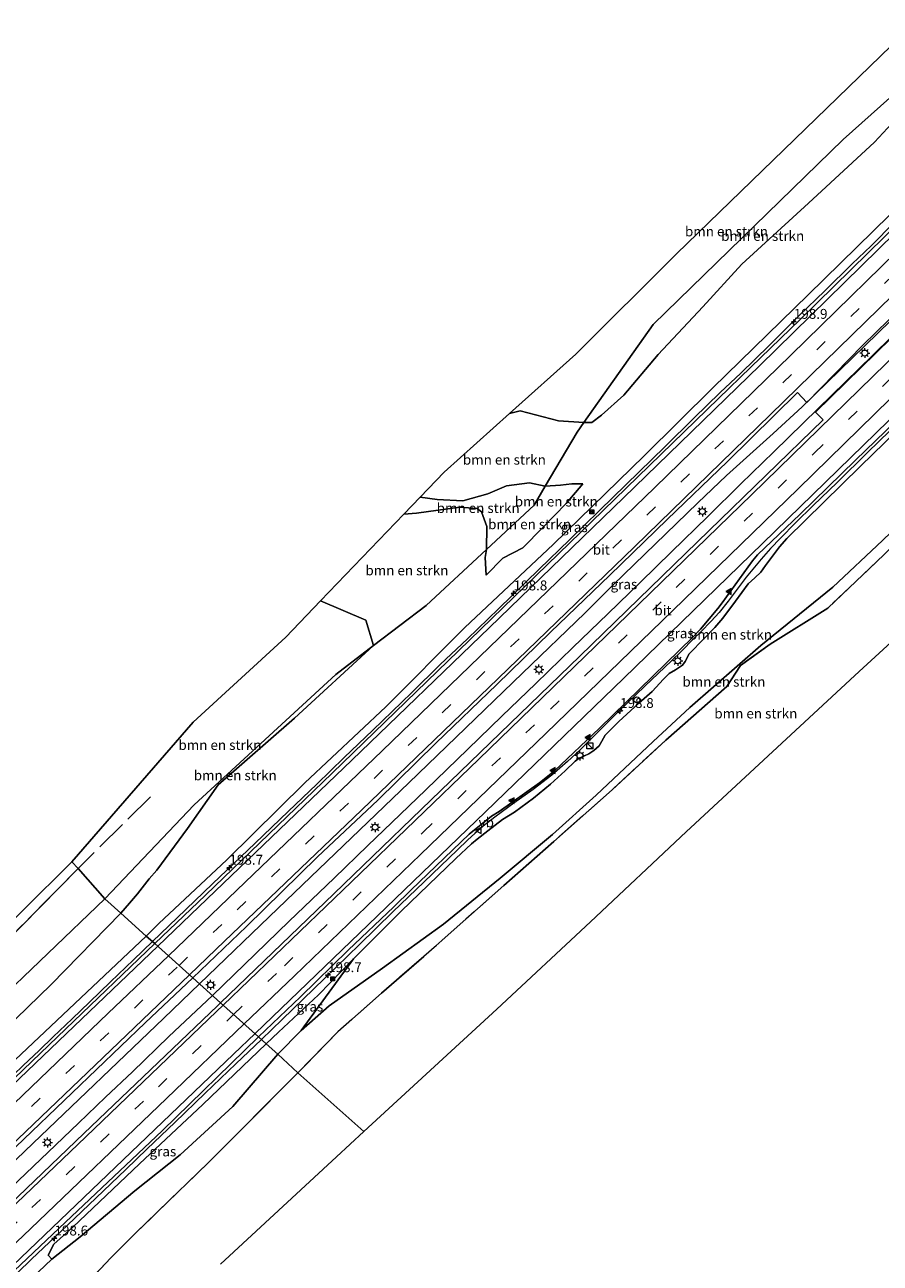
# Model space of a CAD drawing. Units: metres. Extents: x 193549 to 197422, y 456249 to 462501.
# Drawn here: x 196933 to 197149, y 462075 to 462388 of the extents above; entities that cross this region are included whole.
import ezdxf
from ezdxf.enums import TextEntityAlignment as Align

# ---------------------------------------------------------------- set-up
doc = ezdxf.new("R2010")
doc.units = ezdxf.units.M
doc.linetypes.add('IE-TERREINAFSCHEIDING', pattern=[10, 8, -2])
doc.linetypes.add('VW-3-9_STREEP', pattern=[12, 3, -9])
doc.layers.get('0').update_dxf_attribs({"lineweight": 25})
for name, color, linetype, lineweight in [('B-ME-AM-KILOMETR-S-B1', 7, 'Continuous', 18), ('B-ME-BV-GELEIDECONSTRUCTIE-GELEIDERAIL-L-B1', 213, 'BV-GELEIDERAIL', 18), ('B-ME-GR-BOMENSTRUIKEN-GV-B6', 93, 'Continuous', 18), ('B-ME-GW-KRUINLIJN-L-B1', 93, 'Continuous', 18), ('B-ME-GW-TEENLIJN-L-B1', 93, 'Continuous', 18), ('B-ME-IE-GRASLAND-GV-B6', 93, 'Continuous', 18), ('B-ME-IE-HULPGEOMETRIE-L-B1', 53, 'Continuous', 18), ('B-ME-IE-INRICHTINGSELEMENT-S-B1', 253, 'Continuous', 18), ('B-ME-IE-MEUBILAIR_WEGMEUBILAIR-LICHTMAST-S-B1', 8, 'Continuous', 18), ('B-ME-IE-TERREINAFSCHEIDING-RASTERHEKWERK-L-B1', 8, 'IE-TERREINAFSCHEIDING', 18), ('B-ME-KG-KADASTRAAL-OPNAMEDTMGRENS-L-B1', 10, 'Continuous', 25), ('B-ME-VH-VERH_SOORT-BITUMEN-GV-B6', 8, 'IE-TERREINAFSCHEIDING-NATUURLIJK-HOUTWAL', 18), ('B-ME-VW-MARKERING-39STREEP-015-L-B1', 255, 'VW-3-9_STREEP', 18), ('B-ME-VW-MARKERING-STREEP-015-L-B1', 7, 'Continuous', 18), ('B-ME-VW-MARKERING-VLAKMARK-S-B1', 7, 'Continuous', 18), ('B-ME-VW-MEUBILAIR_WEGMEUBILAIR-PRAATPAAL_INFO-S-B1', 8, 'Continuous', 18), ('B-ME-VW-MEUBILAIR_WEGMEUBILAIR-VERKEERSBORD-S-B1', 8, 'Continuous', 18)]:
    doc.layers.add(name, color=color, linetype=linetype, lineweight=lineweight)
doc.styles.add('NLCS-ISO', font='NLCS-ISO.TTF')
doc.linetypes.add('BV-GELEIDERAIL', pattern='A,10,-3,[108,NLCS.SHX,S=1,R=0,X=0,Y=0],-3', length=16)
doc.linetypes.add('IE-TERREINAFSCHEIDING-NATUURLIJK-HOUTWAL', pattern='A,7,-1.5,[67,NLCS.SHX,S=0.75,R=45,X=0,Y=0],-1.5,7,-1.5,[70,NLCS.SHX,S=0.75,R=0,X=0,Y=0],-1.5', length=20)

# ---------------------------------------------------------------- blocks, each defined once
blk = doc.blocks.new('camera')
h = blk.add_hatch(color=256)
h.paths.add_polyline_path([(0.5, 0.5), (-0.5, 0.5), (0, 0)])
h.paths.add_polyline_path([(0, 0), (-0.5, -0.5), (0.5, -0.5)])
for p, q in [((-0.5, 0.5), (0.5, -0.5)), ((0.5, 0.5), (-0.5, -0.5))]:
    blk.add_line(p, q)
blk.add_lwpolyline([(-0.5, 0.5), (0.5, 0.5), (0.5, -0.5), (-0.5, -0.5)], close=True)
blk = doc.blocks.new('praatpaal')
blk.add_circle((0, 0), 0.75)
blk.add_arc((0, 0), 1, 45, 135)
blk = doc.blocks.new('kast')
blk.add_line((-0.75, -0.75), (0.75, 0.75))
blk.add_lwpolyline([(-0.75, 0.75), (0.75, 0.75), (0.75, -0.75), (-0.75, -0.75)], close=True)
blk = doc.blocks.new('verkeersbord')
for p, q in [((0, 0.75), (-0.75, -0.625)), ((0.75, -0.625), (0, 0.75)), ((-0.75, -0.625), (0.75, -0.625))]:
    blk.add_line(p, q)
blk = doc.blocks.new('hecto')
for p, q in [((0, 0.625), (-0.625, 0)), ((0, -0.625), (0, 0.625)), ((-0.625, 0), (0.625, 0)), ((0.625, 0), (0, -0.625))]:
    blk.add_line(p, q)
blk = doc.blocks.new('verfsymbol')
for color in [252, 253]:
    blk.add_hatch(color=color).paths.add_polyline_path([(0.75, -0.625), (0, 0.75), (-0.75, -0.625)])
blk.add_lwpolyline([(0.75, -0.625), (0, 0.75), (-0.75, -0.625)], close=True)
blk = doc.blocks.new('lantaarnpaal')
for p, q in [((-0.75, 0), (-1.25, 0)), ((-0.88, 0.88), (-0.53, 0.53)), ((0, 0.75), (0, 1.25)), ((0.53, 0.53), (0.88, 0.88)), ((0.75, 0), (1.25, 0)), ((-0.53, -0.53), (-0.88, -0.88)), ((0, -0.75), (0, -1.25)), ((0.53, -0.53), (0.88, -0.88))]:
    blk.add_line(p, q)
blk.add_circle((0, 0), 0.75)

msp = doc.modelspace()

# ---------------------------------------------------------------- linework, layer by layer
at = {"layer": 'B-ME-BV-GELEIDECONSTRUCTIE-GELEIDERAIL-L-B1'}
for points in [[(196977.1116, 462145.567, 27.7267), (196996.8974, 462164.6217, 27.852), (197030.0293, 462196.4628, 28.1413), (197058.8755, 462224.1733, 28.3888), (197074.5936, 462239.4253, 28.5396), (197081.7043, 462246.4591, 28.6511), (197103.2376, 462267.3481, 28.9123), (197110.5047, 462274.2176, 29.0372), (197122.3101, 462284.85, 29.2586), (197129.6345, 462291.6615, 29.38), (197158.2804, 462319.5797, 29.8015), (197176.8397, 462337.7686, 29.9744), (197191.087, 462352.322, 30.003)], [(197153.015, 462338.356, 29.592), (197147.078, 462332.358, 29.551), (197142.263, 462327.842, 29.509), (197135.381, 462321.016, 29.41), (197128.875, 462314.735, 29.377), (197121.255, 462307.176, 29.262), (197114.088, 462300.183, 29.163), (197108.903, 462295.275, 29.113), (197102.235, 462288.746, 29.031), (197094.935, 462281.581, 28.957), (197084.974, 462271.849, 28.8), (197078.332, 462265.345, 28.726), (197070.694, 462257.964, 28.61), (197063.053, 462250.532, 28.561), (197052.726, 462240.51, 28.363), (197044.877, 462232.933, 28.272), (197038.031, 462226.386, 28.272), (197030.705, 462219.247, 28.156), (197020.957, 462209.762, 28.082), (197013.692, 462202.874, 28.016), (197006.761, 462196.101, 27.983), (196999.523, 462189.239, 27.884), (196991.2, 462181.223, 27.835), (196980.353, 462170.865, 27.744), (196971.451, 462162.313, 27.694), (196965.164, 462156.298, 27.58)], [(197157.127, 462314.114, 29.846), (197147.497, 462304.698, 29.729), (197133.606, 462291.098, 29.579), (197122.421, 462280.231, 29.354), (197114.131, 462272.094, 29.189), (197105.721, 462263.846, 29.069), (197096.572, 462254.957, 28.911), (197088.667, 462247.267, 28.799), (197080.449, 462239.197, 28.709), (197071.57, 462230.736, 28.566), (197062.249, 462221.6, 28.469), (197053.584, 462213.292, 28.379), (197044.986, 462204.959, 28.281), (197034.378, 462194.717, 28.199), (197025.734, 462186.386, 28.154), (197019.702, 462180.611, 28.056), (197011.2, 462172.367, 27.936), (196999.805, 462161.438, 27.869), (196991.161, 462153.107, 27.854), (196980.36, 462142.649, 27.736)], [(197154.484, 462288.145, 29.343), (197146.235, 462280.118, 29.163), (197138.443, 462272.461, 29.1), (197132.409, 462266.649, 29.037), (197127.951, 462262.246, 28.956), (197124.151, 462258.4, 28.893), (197121.643, 462255.752, 28.911), (197119.243, 462253.045, 28.929), (197117.533, 462251.032, 28.911), (197115.473, 462248.533, 28.884), (197110.896, 462242.418, 28.731), (197108.656, 462239.538, 28.695), (197106.553, 462237.374, 28.632), (197103.987, 462234.673, 28.542), (197102.06, 462232.778, 28.506), (197099.181, 462229.84, 28.434), (197096.51, 462227.308, 28.479), (197089.817, 462220.884, 28.425), (197083.066, 462214.407, 28.335), (197076.882, 462208.296, 28.245), (197073.429, 462204.825, 28.245), (197070.187, 462201.817, 28.191), (197068.324, 462200.142, 28.227), (197066.237, 462198.42, 28.191), (197061.559, 462194.773, 28.191), (197056.638, 462191.329, 28.209), (197051.853, 462187.797, 28.173), (197048.886, 462185.471, 28.101), (197046.767, 462183.612, 28.11), (197044.961, 462181.99, 28.083), (197042.317, 462179.43, 28.047), (197033.929, 462171.38, 27.966), (197026.028, 462163.783, 27.903), (197017.605, 462155.54, 27.732), (197008.696, 462146.9, 27.651), (196997.979, 462136.584, 27.489), (196992.752, 462131.52, 27.536)], [(196879.615, 462074.762, 27.189), (196886.031, 462080.643, 27.229), (196893.132, 462087.34, 27.27), (196899.255, 462093.102, 27.304), (196905.913, 462099.539, 27.324), (196911.209, 462104.635, 27.364), (196917.163, 462110.318, 27.452), (196923.094, 462115.898, 27.486), (196927.581, 462120.181, 27.499), (196932.453, 462124.913, 27.513), (196936.514, 462128.748, 27.54), (196940.004, 462132.16, 27.54), (196944.81, 462136.748, 27.553), (196949.212, 462140.95, 27.594), (196954.529, 462146.066, 27.621), (196960.357, 462151.669, 27.621), (196965.164, 462156.298, 27.58)], [(196702.2649, 461885.8027, 26.6121), (196716.8837, 461899.3624, 26.6766), (196750.5124, 461930.6507, 26.7897), (196779.7393, 461957.9595, 26.9045), (196810.2536, 461986.6863, 27.0127), (196839.2841, 462014.2044, 27.0712), (196874.5632, 462047.6748, 27.2129), (196905.9529, 462077.5227, 27.3337), (196934.9007, 462105.1273, 27.4523), (196968.0857, 462136.8746, 27.6695), (196977.1116, 462145.567, 27.7267)], [(196980.36, 462142.649, 27.736), (196969.339, 462132.283, 27.771), (196960.121, 462123.348, 27.681), (196953.27, 462116.854, 27.673), (196946.464, 462110.312, 27.613), (196938.761, 462102.96, 27.576), (196931.27, 462095.764, 27.568), (196921.891, 462086.902, 27.463), (196914.895, 462080.134, 27.456), (196905.894, 462071.587, 27.441)], [(196786.9838, 461936.0848, 26.6195), (196821.7481, 461968.6821, 26.7641), (196854.4033, 461999.604, 26.9205), (196865.3963, 462010.0545, 26.9626), (196867.444, 462012.06, 27.136), (196875.248, 462019.51, 27.17), (196882.116, 462026.024, 27.122), (196889.687, 462033.251, 27.129), (196901.447, 462044.476, 27.237), (196911.412, 462053.663, 27.224), (196920.495, 462062.414, 27.244), (196927.362, 462068.887, 27.332), (196934.552, 462075.873, 27.325), (196943.653, 462084.519, 27.372), (196950.882, 462091.379, 27.426), (196958.453, 462098.605, 27.446), (196963.856, 462103.844, 27.46), (196970.873, 462110.501, 27.473), (196978.552, 462117.912, 27.568), (196986.315, 462125.362, 27.561), (196992.752, 462131.52, 27.536)]]:
    msp.add_polyline3d(points, dxfattribs=at)
at = {"layer": 'B-ME-GR-BOMENSTRUIKEN-GV-B6'}
for points in [[(197164.346, 462381.092, 21.496), (197140.024, 462359.28, 21.339), (197091.889, 462312.474, 20.892), (197074.375, 462287.663, 21.396), (197067.911, 462288.099, 21.422), (197058.211, 462290.593, 21.428), (197055.535, 462289.897, 21.478), (197072.323, 462304.954, 20.759), (197097.798, 462330.33, 20.651), (197157.66, 462388.327, 21.356), (197164.346, 462381.092, 21.496)], [(197164.346, 462381.092, 21.496), (197166.606, 462378.661, 21.898), (197147.958, 462358.624, 22.008), (197131.187, 462343.191, 21.522), (197114.343, 462327.757, 21.303), (197104.456, 462316.947, 21.357), (197093.213, 462304.839, 21.381), (197084.485, 462294.611, 21.312), (197078.811, 462289.494, 21.387), (197076.369, 462287.654, 21.387), (197074.375, 462287.663, 21.396), (197091.889, 462312.474, 20.892), (197140.024, 462359.28, 21.339), (197164.346, 462381.092, 21.496)], [(197155.896, 462344.165, 28.575), (197131.102, 462320.009, 28.386), (197106.997, 462296.468, 28.083), (197089.688, 462279.281, 27.879), (197066.559, 462256.815, 27.441), (197044.24, 462235.766, 27.291), (197024.23, 462215.714, 27.093), (197003.72, 462196.458, 27), (196983.986, 462176.938, 26.808), (196966.827, 462160.824, 26.652), (196963.618, 462157.687, 26.616), (196957.182, 462163.468, 23.418), (196959.345, 462165.966, 23.481), (196961.383, 462168.361, 23.49), (196964.348, 462172.119, 23.508), (196966.285, 462174.378, 23.295), (196974.017, 462184.899, 22.599), (196981.826, 462195.924, 21.885), (197001.121, 462212.838, 21.987), (197021.11, 462231.18, 21.822), (197034.418, 462241.373, 23.166), (197049.686, 462255.549, 25.89), (197049.393, 462253.512, 25.893), (197049.615, 462249.043, 25.776), (197053.82, 462253.295, 25.791), (197058.889, 462255.925, 25.752), (197063.97, 462261.114, 25.635), (197069.923, 462267.163, 25.305), (197074.145, 462272.094, 25.038), (197071.343, 462272.167, 25.071), (197068.477, 462271.814, 25.155), (197064.603, 462271.586, 25.197), (197072.632, 462285.194, 21.555), (197074.375, 462287.663, 21.396), (197076.369, 462287.654, 21.387), (197078.811, 462289.494, 21.387), (197084.485, 462294.611, 21.312), (197093.213, 462304.839, 21.381), (197104.456, 462316.947, 21.357), (197114.343, 462327.757, 21.303), (197131.187, 462343.191, 21.522), (197147.958, 462358.624, 22.008), (197166.606, 462378.661, 21.898)], [(197149.931, 462257.825, 21.204), (197137.423, 462246.004, 21.231), (197119.176, 462231.186, 21.642), (197101.225, 462215.532, 21.858), (197091.895, 462206.924, 21.834), (197077.442, 462193.317, 22.149), (197066.395, 462183.414, 22.761), (197053.221, 462172.303, 22.686), (197038.878, 462160.653, 23.733), (197023.43, 462149.55, 24.597), (197009.921, 462140.006, 25.308), (197002.778, 462133.746, 25.308), (197016.074, 462151.87, 26.955), (197028.113, 462163.953, 27.09), (197041.988, 462177.284, 27.291), (197045.89, 462181.049, 27.313), (197047.374, 462182.166, 27.265), (197050.03, 462184.31, 27.265), (197053.737, 462187.162, 27.373), (197056.772, 462189.071, 27.337), (197061.612, 462192.6, 27.328), (197065.899, 462196.151, 27.292), (197069.599, 462199.53, 27.346), (197072.183, 462201.981, 27.409), (197073.15, 462202.665, 27.382), (197074.531, 462203.306, 27.346), (197075.601, 462203.764, 27.418), (197076.851, 462204.604, 27.4), (197078.255, 462205.853, 27.256), (197078.934, 462206.963, 27.202), (197079.766, 462208.483, 27.202), (197083.219, 462211.954, 27.355), (197086.287, 462214.747, 27.445), (197088.241, 462216.613, 27.409), (197091.62, 462219.588, 27.436), (197094.506, 462222.693, 27.427), (197095.973, 462224.161, 27.472), (197097.584, 462225.015, 27.4), (197099.32, 462226.251, 27.328), (197100.019, 462227.167, 27.391), (197101.033, 462229.123, 27.445), (197104.78, 462233.026, 27.463), (197107.488, 462235.805, 27.508), (197109.515, 462238.166, 27.661), (197112.778, 462242.475, 27.85), (197115.986, 462246.787, 27.904), (197117.679, 462248.357, 27.913), (197119.199, 462249.768, 27.85), (197120.372, 462251.497, 27.895), (197123.905, 462256.23, 28.105), (197125.76, 462258.261, 28.128), (197144.415, 462276.622, 28.326), (197165.57, 462297.167, 28.494)], [(197064.603, 462271.586, 25.197), (197060.585, 462272.43, 25.022), (197054.802, 462271.62, 25.271), (197050.056, 462269.579, 24.938), (197043.733, 462267.793, 24.569), (197037.2, 462268.2, 24.083), (197032.949, 462268.77, 23.894), (197039, 462275.068, 23.108), (197055.535, 462289.897, 21.478), (197058.211, 462290.593, 21.428), (197067.911, 462288.099, 21.422), (197074.375, 462287.663, 21.396), (197072.632, 462285.194, 21.555), (197064.603, 462271.586, 25.197)], [(197049.686, 462255.549, 25.89), (197049.839, 462261.325, 25.91), (197048.446, 462265.027, 25.529), (197047.397, 462265.903, 25.328), (197042.989, 462266.214, 24.692), (197032.01, 462264.682, 24.209), (197028.768, 462264.42, 24.125), (197032.949, 462268.77, 23.894), (197037.2, 462268.2, 24.083), (197043.733, 462267.793, 24.569), (197050.056, 462269.579, 24.938), (197054.802, 462271.62, 25.271), (197060.585, 462272.43, 25.022), (197064.603, 462271.586, 25.197), (197061.747, 462266.746, 25.443), (197049.686, 462255.549, 25.89)], [(197049.686, 462255.549, 25.89), (197061.747, 462266.746, 25.443), (197064.603, 462271.586, 25.197), (197068.477, 462271.814, 25.155), (197071.343, 462272.167, 25.071), (197074.145, 462272.094, 25.038), (197069.923, 462267.163, 25.305), (197063.97, 462261.114, 25.635), (197058.889, 462255.925, 25.752), (197053.82, 462253.295, 25.791), (197049.615, 462249.043, 25.776), (197049.393, 462253.512, 25.893), (197049.686, 462255.549, 25.89)], [(197021.11, 462231.18, 21.822), (197019.197, 462237.667, 22.625), (197007.734, 462242.529, 21.278), (197028.768, 462264.42, 24.125), (197032.01, 462264.682, 24.209), (197042.989, 462266.214, 24.692), (197047.397, 462265.903, 25.328), (197048.446, 462265.027, 25.529), (197049.839, 462261.325, 25.91), (197049.686, 462255.549, 25.89), (197034.418, 462241.373, 23.166), (197021.11, 462231.18, 21.822)], [(197150.357, 462254.225, 21.15), (197136.13, 462240.675, 21.141), (197121.544, 462231.519, 21.651), (197114.024, 462226.177, 21.882), (197110.576, 462220.826, 21.792), (197095.117, 462207.256, 21.84), (197081.507, 462194.721, 22.065), (197066.76, 462181.582, 22.662), (197054.092, 462170.488, 22.818), (197044.5, 462161.964, 23.277), (197033.862, 462152.485, 24.207), (197023.149, 462143.211, 24.816), (197012.125, 462133.454, 25.734), (197001.995, 462123.072, 25.206), (196996.892, 462127.801, 25.371), (197002.778, 462133.746, 25.308), (197009.921, 462140.006, 25.308), (197023.43, 462149.55, 24.597), (197038.878, 462160.653, 23.733), (197053.221, 462172.303, 22.686), (197066.395, 462183.414, 22.761), (197077.442, 462193.317, 22.149), (197091.895, 462206.924, 21.834), (197101.225, 462215.532, 21.858), (197119.176, 462231.186, 21.642), (197137.423, 462246.004, 21.231), (197149.931, 462257.825, 21.204)], [(197161.268, 462240.452, 21.082), (197144.056, 462224.645, 21.163), (197100.286, 462184.073, 22.603), (197076.015, 462161.316, 23.827), (197052.376, 462139.187, 24.547), (197018.667, 462108.212, 24.875), (197001.995, 462123.072, 25.206), (197012.125, 462133.454, 25.734), (197023.149, 462143.211, 24.816), (197033.862, 462152.485, 24.207), (197044.5, 462161.964, 23.277), (197054.092, 462170.488, 22.818), (197066.76, 462181.582, 22.662), (197081.507, 462194.721, 22.065), (197095.117, 462207.256, 21.84), (197110.576, 462220.826, 21.792), (197114.024, 462226.177, 21.882), (197121.544, 462231.519, 21.651), (197136.13, 462240.675, 21.141), (197150.357, 462254.225, 21.15)], [(196953.129, 462167.108, 22.779), (196946.327, 462174.764, 22.597), (196944.796, 462176.488, 24.325), (196975.485, 462211.814, 22.085), (196998.904, 462233.34, 21.62), (197007.734, 462242.529, 21.278), (197019.197, 462237.667, 22.625), (197021.11, 462231.18, 21.822), (197011.602, 462223.898, 21.903), (196975.742, 462190.891, 22.14), (196953.129, 462167.108, 22.779)], [(196953.129, 462167.108, 22.779), (196975.742, 462190.891, 22.14), (197011.602, 462223.898, 21.903), (197021.11, 462231.18, 21.822), (197001.121, 462212.838, 21.987), (196981.826, 462195.924, 21.885), (196974.017, 462184.899, 22.599), (196966.285, 462174.378, 23.295), (196964.348, 462172.119, 23.508), (196961.383, 462168.361, 23.49), (196959.345, 462165.966, 23.481), (196957.182, 462163.468, 23.418), (196953.129, 462167.108, 22.779)], [(196827.855, 462063.968, 28.36), (196859.787, 462093.147, 27.775), (196889.849, 462121.237, 26.917), (196919.907, 462151.841, 25.339), (196944.796, 462176.488, 24.325)], [(196944.796, 462176.488, 24.325), (196946.327, 462174.764, 22.597), (196922.514, 462150.566, 23.401), (196907.185, 462134.963, 24.139), (196897.257, 462124.944, 24.88), (196880.446, 462109.054, 25.138), (196861.485, 462091.095, 25.465), (196843.656, 462073.501, 26.263)], [(196843.656, 462073.501, 26.263), (196861.485, 462091.095, 25.465), (196880.446, 462109.054, 25.138), (196897.257, 462124.944, 24.88), (196907.185, 462134.963, 24.139), (196922.514, 462150.566, 23.401), (196946.327, 462174.764, 22.597), (196953.129, 462167.108, 22.779)], [(196853.22, 462070.486, 26.353), (196882.285, 462099.381, 25.273), (196909.765, 462125.564, 24.418), (196953.129, 462167.108, 22.779)], [(196953.129, 462167.108, 22.779), (196909.765, 462125.564, 24.418), (196882.285, 462099.381, 25.273), (196853.22, 462070.486, 26.353)], [(196953.129, 462167.108, 22.779), (196957.182, 462163.468, 23.418), (196939.544, 462145.444, 23.419), (196918.689, 462125.209, 24.343), (196903.898, 462110.234, 24.886), (196885.808, 462093.522, 25.51), (196879.636, 462086.954, 25.75), (196873.235, 462075.696, 25.987), (196862.497, 462067.962, 26.095)], [(196957.182, 462163.468, 23.418), (196963.618, 462157.687, 26.616), (196945.506, 462140.634, 26.416), (196927.35, 462123.46, 26.38), (196911.164, 462108.05, 26.23), (196893.331, 462089.521, 26.257), (196881.468, 462079.351, 26.101), (196873.235, 462075.696, 25.987), (196879.636, 462086.954, 25.75), (196885.808, 462093.522, 25.51), (196903.898, 462110.234, 24.886), (196918.689, 462125.209, 24.343), (196939.544, 462145.444, 23.419), (196957.182, 462163.468, 23.418)], [(196927.861, 462064.689, 26.107), (196939.726, 462075.901, 25.969), (196946.859, 462081.541, 25.714), (196960.696, 462093.204, 25.075), (196972.154, 462102.266, 25.105), (196985.527, 462114.551, 24.925), (196996.892, 462127.801, 25.371)], [(196996.892, 462127.801, 25.371), (197001.995, 462123.072, 25.206), (196979.379, 462100.399, 25.033), (196961.065, 462082.604, 25.099), (196954.674, 462076.25, 25.459), (196945.657, 462066.735, 25.801)], [(196945.657, 462066.735, 25.801), (196954.674, 462076.25, 25.459), (196961.065, 462082.604, 25.099), (196979.379, 462100.399, 25.033), (197001.995, 462123.072, 25.206)], [(197001.995, 462123.072, 25.206), (197018.667, 462108.212, 24.875), (197011.719, 462101.828, 24.943), (196982.353, 462074.595, 25.375)]]:
    msp.add_polyline3d(points, dxfattribs=at)
at = {"layer": 'B-ME-GW-KRUINLIJN-L-B1'}
for points in [[(197032.949, 462268.77, 23.894), (197037.2, 462268.2, 24.083), (197043.733, 462267.793, 24.569), (197050.056, 462269.579, 24.938), (197054.802, 462271.62, 25.271), (197060.585, 462272.43, 25.022), (197064.603, 462271.586, 25.197)], [(197074.145, 462272.094, 25.038), (197071.343, 462272.167, 25.071), (197068.477, 462271.814, 25.155), (197064.603, 462271.586, 25.197)], [(197028.768, 462264.42, 24.125), (197032.01, 462264.682, 24.209), (197042.989, 462266.214, 24.692), (197047.397, 462265.903, 25.328), (197048.446, 462265.027, 25.529), (197049.839, 462261.325, 25.91), (197049.686, 462255.549, 25.89)], [(197049.615, 462249.043, 25.776), (197049.393, 462253.512, 25.893), (197049.686, 462255.549, 25.89)], [(197016.074, 462151.87, 26.955), (197007.199, 462142.781, 26.88), (196997.101, 462133.334, 26.748), (196993.976, 462130.42, 26.742)], [(196939.726, 462075.901, 25.969), (196938.738, 462076.867, 26.314), (196940.246, 462079.69, 26.314), (196945.015, 462084.034, 26.353), (196961.864, 462100.002, 26.422), (196977.916, 462115.005, 26.659), (196993.976, 462130.42, 26.742)]]:
    msp.add_polyline3d(points, dxfattribs=at)
at = {"layer": 'B-ME-GW-TEENLIJN-L-B1'}
for points in [[(197166.606, 462378.661, 21.898), (197147.958, 462358.624, 22.008), (197131.187, 462343.191, 21.522), (197114.343, 462327.757, 21.303), (197104.456, 462316.947, 21.357), (197093.213, 462304.839, 21.381), (197084.485, 462294.611, 21.312), (197078.811, 462289.494, 21.387), (197076.369, 462287.654, 21.387), (197074.375, 462287.663, 21.396)], [(197218.738, 462322.575, 21.184), (197202.414, 462306.919, 21.312), (197188.627, 462294.508, 21.459), (197169.083, 462276.161, 21.333), (197149.931, 462257.825, 21.204), (197137.423, 462246.004, 21.231), (197119.176, 462231.186, 21.642), (197101.225, 462215.532, 21.858), (197091.895, 462206.924, 21.834), (197077.442, 462193.317, 22.149), (197066.395, 462183.414, 22.761), (197053.221, 462172.303, 22.686), (197038.878, 462160.653, 23.733), (197023.43, 462149.55, 24.597), (197009.921, 462140.006, 25.308), (197002.778, 462133.746, 25.308)], [(197055.535, 462289.897, 21.478), (197058.211, 462290.593, 21.428), (197067.911, 462288.099, 21.422), (197074.375, 462287.663, 21.396)], [(197074.145, 462272.094, 25.038), (197069.923, 462267.163, 25.305), (197063.97, 462261.114, 25.635), (197058.889, 462255.925, 25.752), (197053.82, 462253.295, 25.791), (197049.615, 462249.043, 25.776)], [(197007.734, 462242.529, 21.278), (197019.197, 462237.667, 22.625), (197021.11, 462231.18, 21.822)], [(197021.11, 462231.18, 21.822), (197001.121, 462212.838, 21.987), (196981.826, 462195.924, 21.885), (196974.017, 462184.899, 22.599), (196966.285, 462174.378, 23.295), (196964.348, 462172.119, 23.508), (196961.383, 462168.361, 23.49), (196959.345, 462165.966, 23.481), (196957.182, 462163.468, 23.418)], [(196873.235, 462075.696, 25.987), (196879.636, 462086.954, 25.75), (196885.808, 462093.522, 25.51), (196903.898, 462110.234, 24.886), (196918.689, 462125.209, 24.343), (196939.544, 462145.444, 23.419), (196957.182, 462163.468, 23.418)]]:
    msp.add_polyline3d(points, dxfattribs=at)
at = {"layer": 'B-ME-IE-GRASLAND-GV-B6'}
for points in [[(197106.997, 462296.468, 28.083), (197131.102, 462320.009, 28.386), (197155.896, 462344.165, 28.575), (197177.844, 462366.569, 28.556), (197180.3039, 462363.9226, 28.9249), (197163.3357, 462347.3397, 28.7809), (197129.0835, 462313.7639, 28.4676), (197116.6042, 462301.6588, 28.3025), (197108.4114, 462293.7643, 28.1727), (197076.3998, 462262.5716, 27.8218), (197042.6262, 462229.8666, 27.4428), (197010.6493, 462198.921, 27.1805), (196978.5701, 462168.049, 26.9336), (196965.7666, 462155.7566, 26.8377), (196963.618, 462157.687, 26.616), (196966.827, 462160.824, 26.652), (196983.986, 462176.938, 26.808), (197003.72, 462196.458, 27), (197024.23, 462215.714, 27.093), (197044.24, 462235.766, 27.291), (197066.559, 462256.815, 27.441), (197089.688, 462279.281, 27.879), (197106.997, 462296.468, 28.083)], [(197095.464, 462263.124, 28.355), (197110.765, 462277.774, 28.508), (197128.447, 462295.239, 28.75), (197130.826, 462292.757, 28.788), (197144.943, 462307.216, 28.941), (197171.33, 462332.908, 29.222)], [(197167.5984, 462324.0955, 29.1052), (197132.9822, 462290.283, 28.7181), (197134.9393, 462288.3621, 28.6415), (197106.102, 462260.3148, 28.2494), (197073.3601, 462228.4965, 27.9305), (197043.0779, 462199.2342, 27.6255), (197011.062, 462168.3519, 27.3654), (196982.407, 462140.8108, 27.1607), (196975.427, 462147.08, 27.048), (196988.966, 462160.077, 27.207), (197006.97, 462177.765, 27.296), (197022.219, 462192.065, 27.411), (197036.922, 462206.463, 27.59), (197052.351, 462221.383, 27.832), (197065.91, 462234.569, 27.934), (197080.967, 462248.993, 28.1), (197095.464, 462263.124, 28.355)], [(197165.57, 462297.167, 28.494), (197144.415, 462276.622, 28.326), (197125.76, 462258.261, 28.128), (197123.905, 462256.23, 28.105), (197120.372, 462251.497, 27.895), (197119.199, 462249.768, 27.85), (197117.679, 462248.357, 27.913), (197115.986, 462246.787, 27.904), (197112.778, 462242.475, 27.85), (197109.515, 462238.166, 27.661), (197107.488, 462235.805, 27.508), (197104.78, 462233.026, 27.463), (197101.033, 462229.123, 27.445), (197100.019, 462227.167, 27.391), (197099.32, 462226.251, 27.328), (197097.584, 462225.015, 27.4), (197095.973, 462224.161, 27.472), (197094.506, 462222.693, 27.427), (197091.62, 462219.588, 27.436), (197088.241, 462216.613, 27.409), (197086.287, 462214.747, 27.445), (197083.219, 462211.954, 27.355), (197079.766, 462208.483, 27.202), (197078.934, 462206.963, 27.202), (197078.255, 462205.853, 27.256), (197076.851, 462204.604, 27.4), (197075.601, 462203.764, 27.418), (197074.531, 462203.306, 27.346), (197073.15, 462202.665, 27.382), (197072.183, 462201.981, 27.409), (197069.599, 462199.53, 27.346), (197065.899, 462196.151, 27.292), (197061.612, 462192.6, 27.328), (197056.772, 462189.071, 27.337), (197053.737, 462187.162, 27.373), (197050.03, 462184.31, 27.265), (197047.374, 462182.166, 27.265), (197045.89, 462181.049, 27.313), (197041.988, 462177.284, 27.291)], [(197041.988, 462177.284, 27.291), (197028.113, 462163.953, 27.09), (197016.074, 462151.87, 26.955), (197007.199, 462142.781, 26.88), (196997.101, 462133.334, 26.748), (196993.976, 462130.42, 26.742), (196992.052, 462132.148, 26.825), (197002.654, 462142.306, 26.883), (197014.705, 462154.066, 27), (197026.277, 462165.034, 27.136), (197030.6827, 462169.3707, 27.2597), (197045.3646, 462183.4992, 27.3647), (197050.9959, 462188.0555, 27.4719), (197052.9234, 462189.1983, 27.431), (197063.158, 462196.4942, 27.5155), (197066.9638, 462199.4568, 27.5151), (197078.3446, 462210.2879, 27.6071), (197101.98, 462233.2966, 27.8549), (197103.9254, 462235.3185, 27.8633), (197108.3183, 462240.6018, 27.9745), (197109.3383, 462242.0069, 27.9899), (197117.082, 462252.6735, 28.1072), (197118.3128, 462254.124, 28.1121), (197129.103, 462264.486, 28.316), (197143.086, 462278.154, 28.433), (197158.371, 462292.914, 28.667)], [(196862.497, 462067.962, 26.095), (196873.235, 462075.696, 25.987), (196881.468, 462079.351, 26.101), (196893.331, 462089.521, 26.257), (196911.164, 462108.05, 26.23), (196927.35, 462123.46, 26.38), (196945.506, 462140.634, 26.416), (196963.618, 462157.687, 26.616), (196965.7666, 462155.7566, 26.8377), (196943.2669, 462134.155, 26.6692), (196908.6272, 462101.0514, 26.4383), (196885.0829, 462078.6764, 26.3561), (196870.4415, 462065.639, 26.2817)], [(196993.976, 462130.42, 26.742), (196997.101, 462133.334, 26.748), (197007.199, 462142.781, 26.88), (197016.074, 462151.87, 26.955), (197002.778, 462133.746, 25.308), (196996.892, 462127.801, 25.371), (196993.976, 462130.42, 26.742)], [(196857.3348, 462021.5841, 26.477), (196856.8434, 462021.2784, 26.4758), (196856.6147, 462021.2661, 26.4716), (196856.1377, 462021.5189, 26.4878), (196853.6205, 462023.851, 26.5241), (196850.275, 462027.859, 26.563), (196862.88, 462039.841, 26.613), (196877.303, 462053.509, 26.695), (196890.713, 462066.259, 26.745), (196902.591, 462077.597, 26.769), (196917.276, 462091.614, 26.794), (196930.559, 462104.343, 26.885), (196944.879, 462117.962, 26.959), (196963.356, 462135.693, 27.13), (196975.427, 462147.08, 27.048), (196982.407, 462140.8108, 27.1607), (196981.6108, 462140.0457, 27.155), (196947.8195, 462107.6924, 26.9305), (196918.588, 462079.7778, 26.7357), (196889.3288, 462051.9084, 26.6059), (196857.3348, 462021.5841, 26.477)], [(196912.282, 462056.051, 26.512), (196943.12, 462085.259, 26.587), (196967.587, 462108.386, 26.774), (196992.052, 462132.148, 26.825), (196993.976, 462130.42, 26.742), (196977.916, 462115.005, 26.659), (196961.864, 462100.002, 26.422), (196945.015, 462084.034, 26.353), (196940.246, 462079.69, 26.314), (196938.738, 462076.867, 26.314), (196939.726, 462075.901, 25.969), (196927.861, 462064.689, 26.107)], [(196993.976, 462130.42, 26.742), (196996.892, 462127.801, 25.371), (196985.527, 462114.551, 24.925), (196972.154, 462102.266, 25.105), (196960.696, 462093.204, 25.075), (196946.859, 462081.541, 25.714), (196939.726, 462075.901, 25.969), (196938.738, 462076.867, 26.314), (196940.246, 462079.69, 26.314), (196945.015, 462084.034, 26.353), (196961.864, 462100.002, 26.422), (196977.916, 462115.005, 26.659), (196993.976, 462130.42, 26.742)]]:
    msp.add_polyline3d(points, dxfattribs=at)
at = {"layer": 'B-ME-IE-HULPGEOMETRIE-L-B1'}
for points in [[(197164.346, 462381.092, 21.496), (197140.024, 462359.28, 21.339), (197091.889, 462312.474, 20.892), (197074.375, 462287.663, 21.396), (197072.632, 462285.194, 21.555), (197064.603, 462271.586, 25.197), (197061.747, 462266.746, 25.443), (197049.686, 462255.549, 25.89), (197034.418, 462241.373, 23.166), (197021.11, 462231.18, 21.822), (197011.602, 462223.898, 21.903), (196975.742, 462190.891, 22.14), (196953.129, 462167.108, 22.779)], [(196944.796, 462176.488, 24.325), (196946.327, 462174.764, 22.597), (196953.129, 462167.108, 22.779)], [(196953.129, 462167.108, 22.779), (196909.765, 462125.564, 24.418), (196882.285, 462099.381, 25.273), (196853.22, 462070.486, 26.353), (196823.781, 462043.295, 27.1), (196774.639, 461996.457, 27.334), (196725.295, 461950.337, 26.623), (196679.59, 461910.541, 27.076)], [(197018.667, 462108.212, 24.875), (197001.995, 462123.072, 25.206), (196996.892, 462127.801, 25.371), (196993.976, 462130.42, 26.742), (196992.052, 462132.148, 26.825), (196982.407, 462140.8108, 27.1607), (196975.427, 462147.08, 27.048), (196965.7666, 462155.7566, 26.8377), (196963.618, 462157.687, 26.616), (196957.182, 462163.468, 23.418), (196953.129, 462167.108, 22.779)]]:
    msp.add_polyline3d(points, dxfattribs=at)
at = {"layer": 'B-ME-IE-TERREINAFSCHEIDING-RASTERHEKWERK-L-B1'}
msp.add_line((196964.664, 462192.903, 22.166), (196946.327, 462174.764, 22.597), dxfattribs=at)
for points in [[(197221.176, 462319.952, 21.213), (197216.69, 462318.061, 21.213), (197195.977, 462298.281, 21.288), (197168.265, 462272.316, 21.192), (197150.357, 462254.225, 21.15), (197136.13, 462240.675, 21.141), (197121.544, 462231.519, 21.651), (197114.024, 462226.177, 21.882), (197110.576, 462220.826, 21.792), (197095.117, 462207.256, 21.84), (197081.507, 462194.721, 22.065), (197066.76, 462181.582, 22.662), (197054.092, 462170.488, 22.818), (197044.5, 462161.964, 23.277), (197033.862, 462152.485, 24.207), (197023.149, 462143.211, 24.816), (197012.125, 462133.454, 25.734), (197001.995, 462123.072, 25.206)], [(196946.327, 462174.764, 22.597), (196922.514, 462150.566, 23.401), (196907.185, 462134.963, 24.139), (196897.257, 462124.944, 24.88), (196880.446, 462109.054, 25.138), (196861.485, 462091.095, 25.465), (196843.656, 462073.501, 26.263), (196828.269, 462059.229, 26.59), (196812.689, 462044.851, 27.103), (196792.577, 462025.868, 27.565), (196771.098, 462005.873, 27.397), (196749.523, 461986.984, 27.157), (196730.357, 461968.202, 26.71), (196714.197, 461953.13, 26.488), (196691.392, 461931.777, 26.641), (196674.851, 461916.543, 27.086)], [(197001.995, 462123.072, 25.206), (196979.379, 462100.399, 25.033), (196961.065, 462082.604, 25.099), (196954.674, 462076.25, 25.459), (196945.657, 462066.735, 25.801)]]:
    msp.add_polyline3d(points, dxfattribs=at)
at = {"layer": 'B-ME-KG-KADASTRAAL-OPNAMEDTMGRENS-L-B1'}
for points in [[(196919.907, 462151.841, 25.339), (196944.796, 462176.488, 24.325), (196975.485, 462211.814, 22.085), (196998.904, 462233.34, 21.62), (197007.734, 462242.529, 21.278), (197028.768, 462264.42, 24.125), (197032.949, 462268.77, 23.894), (197039, 462275.068, 23.108), (197055.535, 462289.897, 21.478), (197072.323, 462304.954, 20.759), (197097.798, 462330.33, 20.651), (197157.66, 462388.327, 21.356)], [(196919.907, 462151.841, 25.339), (196944.796, 462176.488, 24.325), (196975.485, 462211.814, 22.085), (196998.904, 462233.34, 21.62), (197007.734, 462242.529, 21.278), (197028.768, 462264.42, 24.125), (197032.949, 462268.77, 23.894), (197039, 462275.068, 23.108), (197055.535, 462289.897, 21.478), (197072.323, 462304.954, 20.759), (197097.798, 462330.33, 20.651), (197157.66, 462388.327, 21.356)], [(196919.907, 462151.841, 25.339), (196944.796, 462176.488, 24.325), (196975.485, 462211.814, 22.085), (196998.904, 462233.34, 21.62), (197007.734, 462242.529, 21.278), (197028.768, 462264.42, 24.125), (197032.949, 462268.77, 23.894), (197039, 462275.068, 23.108), (197055.535, 462289.897, 21.478), (197072.323, 462304.954, 20.759), (197097.798, 462330.33, 20.651), (197157.66, 462388.327, 21.356)], [(196919.907, 462151.841, 25.339), (196944.796, 462176.488, 24.325), (196975.485, 462211.814, 22.085), (196998.904, 462233.34, 21.62), (197007.734, 462242.529, 21.278), (197028.768, 462264.42, 24.125), (197032.949, 462268.77, 23.894), (197039, 462275.068, 23.108), (197055.535, 462289.897, 21.478), (197072.323, 462304.954, 20.759), (197097.798, 462330.33, 20.651), (197157.66, 462388.327, 21.356)], [(197161.268, 462240.452, 21.082), (197144.056, 462224.645, 21.163), (197100.286, 462184.073, 22.603), (197076.015, 462161.316, 23.827), (197052.376, 462139.187, 24.547), (197018.667, 462108.212, 24.875), (197011.719, 462101.828, 24.943), (196982.353, 462074.595, 25.375)], [(197161.268, 462240.452, 21.082), (197144.056, 462224.645, 21.163), (197100.286, 462184.073, 22.603), (197076.015, 462161.316, 23.827), (197052.376, 462139.187, 24.547), (197018.667, 462108.212, 24.875), (197011.719, 462101.828, 24.943), (196982.353, 462074.595, 25.375)], [(197161.268, 462240.452, 21.082), (197144.056, 462224.645, 21.163), (197100.286, 462184.073, 22.603), (197076.015, 462161.316, 23.827), (197052.376, 462139.187, 24.547), (197018.667, 462108.212, 24.875), (197011.719, 462101.828, 24.943), (196982.353, 462074.595, 25.375)], [(197161.268, 462240.452, 21.082), (197144.056, 462224.645, 21.163), (197100.286, 462184.073, 22.603), (197076.015, 462161.316, 23.827), (197052.376, 462139.187, 24.547), (197018.667, 462108.212, 24.875), (197011.719, 462101.828, 24.943), (196982.353, 462074.595, 25.375)]]:
    msp.add_polyline3d(points, dxfattribs=at)
at = {"layer": 'B-ME-VH-VERH_SOORT-BITUMEN-GV-B6'}
for points in [[(197080.967, 462248.993, 28.1), (197065.91, 462234.569, 27.934), (197052.351, 462221.383, 27.832), (197036.922, 462206.463, 27.59), (197022.219, 462192.065, 27.411), (197006.97, 462177.765, 27.296), (196988.966, 462160.077, 27.207), (196975.427, 462147.08, 27.048), (196965.7666, 462155.7566, 26.8377), (196978.5701, 462168.049, 26.9336), (197010.6493, 462198.921, 27.1805), (197042.6262, 462229.8666, 27.4428), (197076.3998, 462262.5716, 27.8218), (197108.4114, 462293.7643, 28.1727), (197116.6042, 462301.6588, 28.3025), (197129.0835, 462313.7639, 28.4676), (197163.3357, 462347.3397, 28.7809)], [(197171.33, 462332.908, 29.222), (197144.943, 462307.216, 28.941), (197130.826, 462292.757, 28.788), (197128.447, 462295.239, 28.75), (197110.765, 462277.774, 28.508), (197095.464, 462263.124, 28.355), (197080.967, 462248.993, 28.1)], [(197073.3601, 462228.4965, 27.9305), (197106.102, 462260.3148, 28.2494), (197134.9393, 462288.3621, 28.6415), (197132.9822, 462290.283, 28.7181), (197167.5984, 462324.0955, 29.1052)], [(197158.371, 462292.914, 28.667), (197143.086, 462278.154, 28.433), (197129.103, 462264.486, 28.316), (197118.3128, 462254.124, 28.1121), (197117.082, 462252.6735, 28.1072), (197109.3383, 462242.0069, 27.9899), (197108.3183, 462240.6018, 27.9745), (197103.9254, 462235.3185, 27.8633), (197101.98, 462233.2966, 27.8549), (197078.3446, 462210.2879, 27.6071), (197066.9638, 462199.4568, 27.5151), (197063.158, 462196.4942, 27.5155), (197052.9234, 462189.1983, 27.431), (197050.9959, 462188.0555, 27.4719), (197045.3646, 462183.4992, 27.3647), (197030.6827, 462169.3707, 27.2597), (197026.277, 462165.034, 27.136), (197014.705, 462154.066, 27), (197002.654, 462142.306, 26.883), (196992.052, 462132.148, 26.825), (196982.407, 462140.8108, 27.1607), (197011.062, 462168.3519, 27.3654), (197043.0779, 462199.2342, 27.6255), (197073.3601, 462228.4965, 27.9305)], [(196870.4415, 462065.639, 26.2817), (196885.0829, 462078.6764, 26.3561), (196908.6272, 462101.0514, 26.4383), (196943.2669, 462134.155, 26.6692), (196965.7666, 462155.7566, 26.8377), (196975.427, 462147.08, 27.048), (196963.356, 462135.693, 27.13), (196944.879, 462117.962, 26.959), (196930.559, 462104.343, 26.885), (196917.276, 462091.614, 26.794), (196902.591, 462077.597, 26.769), (196890.713, 462066.259, 26.745)], [(196889.3288, 462051.9084, 26.6059), (196918.588, 462079.7778, 26.7357), (196947.8195, 462107.6924, 26.9305), (196981.6108, 462140.0457, 27.155), (196982.407, 462140.8108, 27.1607), (196992.052, 462132.148, 26.825), (196967.587, 462108.386, 26.774), (196943.12, 462085.259, 26.587), (196912.282, 462056.051, 26.512)]]:
    msp.add_polyline3d(points, dxfattribs=at)
at = {"layer": 'B-ME-VW-MARKERING-39STREEP-015-L-B1'}
for points in [[(196971.8956, 462150.2518, 27.1206), (196986.6029, 462164.3349, 27.2222), (197021.253, 462197.5518, 27.4959), (197055.818, 462230.8572, 27.8202), (197090.3233, 462264.2246, 28.2033), (197124.7366, 462297.6869, 28.6139), (197159.0775, 462331.2234, 28.9947), (197186.0572, 462357.7329, 29.1235)], [(196985.7232, 462137.8324, 27.1898), (196998.5576, 462150.1587, 27.2906), (197033.809, 462184.07, 27.5691), (197065.9433, 462215.0948, 27.8651), (197097.7361, 462245.9165, 28.1972), (197132.7793, 462280.0051, 28.5993), (197167.6315, 462314.0636, 28.9402), (197198.525, 462344.3202, 29.1061)], [(196697.438, 461890.759, 25.95), (196707.7393, 461900.3494, 25.9761), (196742.814, 461933.1177, 26.0611), (196777.8288, 461965.9501, 26.1733), (196812.7708, 461998.8599, 26.3017), (196847.6625, 462031.8229, 26.4485), (196882.4839, 462064.8603, 26.6102), (196917.2379, 462097.9686, 26.7758), (196951.9341, 462131.1374, 26.9826), (196971.8956, 462150.2518, 27.1206)], [(196710.5092, 461877.6197, 25.9726), (196734.6637, 461900.1423, 26.0531), (196767.2036, 461930.5614, 26.1627), (196799.7357, 461961.1125, 26.2511), (196831.9291, 461991.4346, 26.3762), (196867.4708, 462025.0307, 26.5234), (196902.677, 462058.4718, 26.6848), (196934.6774, 462088.9496, 26.8479), (196966.6853, 462119.5482, 27.0402), (196985.7232, 462137.8324, 27.1898)]]:
    msp.add_polyline3d(points, dxfattribs=at)
at = {"layer": 'B-ME-VW-MARKERING-STREEP-015-L-B1'}
for points in [[(196966.4977, 462155.1, 26.9472), (196981.0101, 462168.9998, 27.0552), (197015.6583, 462202.2182, 27.3314), (197050.466, 462235.7921, 27.662), (197084.3786, 462268.5845, 28.0296), (197118.8674, 462302.1063, 28.4344), (197153.1907, 462335.6604, 28.8145), (197181.1203, 462363.0443, 28.9699)], [(196969.1919, 462152.6801, 27.0483), (196988.6505, 462171.3153, 27.1889), (197023.2922, 462204.5407, 27.4625), (197057.8451, 462237.858, 27.802), (197092.3451, 462271.2306, 28.1877), (197126.7427, 462304.7087, 28.5994), (197161.0754, 462338.2533, 28.9466), (197183.5938, 462360.3831, 29.0455)], [(196974.5366, 462147.8798, 27.195), (196983.3864, 462156.3497, 27.2563), (197018.0459, 462189.555, 27.5184), (197052.6341, 462222.8351, 27.8424), (197087.1541, 462256.1853, 28.2149), (197121.5711, 462289.6427, 28.6175), (197155.9321, 462323.1578, 29.0332), (197188.5264, 462355.0763, 29.2196)], [(196983.0808, 462140.2056, 27.2421), (197015.5564, 462171.4096, 27.4898), (197047.7627, 462202.4553, 27.7877), (197082.7183, 462236.2876, 28.1228), (197116.8579, 462269.4467, 28.4821), (197150.8796, 462302.5968, 28.8806), (197183.6515, 462334.6917, 29.1151), (197196.1073, 462346.9209, 29.1753)], [(196988.4058, 462135.4229, 27.1242), (197001.1305, 462147.6364, 27.2231), (197032.976, 462178.2793, 27.4723), (197064.7141, 462208.9141, 27.7696), (197096.9075, 462240.1019, 28.094), (197128.5737, 462270.8954, 28.4457), (197163.5707, 462305.0446, 28.8163), (197195.1067, 462335.9439, 29.0094), (197200.9623, 462341.6983, 29.0397)], [(196991.1338, 462132.9727, 27.0414), (197017.5654, 462158.3648, 27.2448), (197049.3527, 462189.0019, 27.5377), (197084.479, 462222.9472, 27.8641), (197119.5812, 462257.0386, 28.2304), (197154.6734, 462291.2289, 28.6389), (197186.1554, 462322.0331, 28.868), (197203.4625, 462339.0087, 28.9648)], [(196845.5916, 462039.8367, 26.3211), (196878.9828, 462071.5575, 26.4442), (196913.7227, 462104.6798, 26.6097), (196947.2969, 462136.7096, 26.8043), (196966.4977, 462155.1, 26.9472)], [(196689.6603, 461898.8911, 25.6877), (196693.8265, 461902.7696, 25.6993), (196728.9014, 461935.5372, 25.8052), (196763.9387, 461968.3448, 25.9054), (196798.914, 462001.2184, 26.0331), (196801.1035, 462003.2692, 26.0447), (196805.684, 462007.1435, 26.0766), (196842.8106, 462037.567, 26.3028), (196845.5916, 462039.8367, 26.3211), (196882.3015, 462069.8382, 26.5408), (196884.5336, 462071.84, 26.5532), (196919.2893, 462104.9459, 26.7284), (196953.9841, 462138.1158, 26.9383), (196969.1919, 462152.6801, 27.0483)], [(196699.884, 461888.2015, 26.022), (196705.8251, 461893.7276, 26.0364), (196740.9087, 461926.4857, 26.1232), (196775.9303, 461959.31, 26.2295), (196810.8776, 461992.2127, 26.3568), (196845.7648, 462025.1796, 26.4974), (196880.5987, 462058.2022, 26.6654), (196915.3696, 462091.2918, 26.823), (196948.7099, 462123.1619, 27.016), (196974.5366, 462147.8798, 27.195)], [(196707.9869, 461880.1229, 26.0268), (196739.3503, 461909.3774, 26.1369), (196775.1019, 461942.8516, 26.2444), (196807.392, 461973.1888, 26.3641), (196841.0402, 462004.9148, 26.487), (196875.9945, 462038.0128, 26.6333), (196911.3112, 462071.61, 26.8069), (196946.2588, 462104.9429, 27.0008), (196981.3451, 462138.5379, 27.2289), (196983.0808, 462140.2056, 27.2421)], [(196713.0599, 461875.0883, 25.9108), (196733.2209, 461893.8737, 25.9748), (196765.5446, 461924.1051, 26.0836), (196801.1563, 461957.5083, 26.1803), (196833.8488, 461988.3168, 26.3029), (196869.4169, 462021.9422, 26.4508), (196902.36, 462053.2051, 26.6047), (196934.3493, 462083.6948, 26.7649), (196968.7337, 462116.5411, 26.9714), (196988.4058, 462135.4229, 27.1242)], [(196715.6546, 461872.5131, 25.8351), (196721.996, 461878.4073, 25.853), (196754.2872, 461908.5591, 25.9672), (196786.6767, 461938.8941, 26.0629), (196820.4613, 461970.6641, 26.1782), (196854.3322, 462002.63, 26.3076), (196886.438, 462033.0459, 26.435), (196921.8096, 462066.6886, 26.6046), (196953.8044, 462097.2115, 26.7941), (196985.6932, 462127.7461, 26.9995), (196991.1338, 462132.9727, 27.0414)]]:
    msp.add_polyline3d(points, dxfattribs=at)

# ---------------------------------------------------------------- block references
at = {"layer": 'B-ME-AM-KILOMETR-S-B1', "rotation": 90}
for p in [(197127.514, 462313.119, 28.441), (197056.589, 462244.391, 27.553), (197083.5327, 462214.6309, 28.7466), (196984.655, 462174.952, 26.949), (197009.6212, 462147.7561, 28.1079), (196940.3686, 462081.1117, 27.7339)]:
    msp.add_blockref('hecto', p, dxfattribs=at)
at = {"layer": 'B-ME-IE-INRICHTINGSELEMENT-S-B1', "rotation": 90}
for name, p in [('camera', (197076.41, 462265.07, 37.34)), ('kast', (197075.872, 462205.83, 28.644)), ('camera', (197010.79, 462146.87, 36.05))]:
    msp.add_blockref(name, p, dxfattribs=at)
at = {"layer": 'B-ME-IE-MEUBILAIR_WEGMEUBILAIR-LICHTMAST-S-B1', "rotation": 90}
for p in [(197145.477, 462305.239, 28.921), (197104.36, 462265.14, 28.381), (197062.978, 462225.156, 27.737), (197098.136, 462227.35, 27.864), (197073.382, 462203.354, 27.688), (197021.522, 462185.217, 27.595), (196979.902, 462145.306, 27.303), (196938.587, 462105.431, 26.82)]:
    msp.add_blockref('lantaarnpaal', p, dxfattribs=at)
at = {"layer": 'B-ME-VW-MARKERING-VLAKMARK-S-B1', "rotation": 90}
for p in [(197111.0178, 462244.9104, 28.05), (197075.356, 462207.9068, 27.6283), (197066.4646, 462199.5709, 27.5677), (197056.0691, 462191.944, 27.5215)]:
    msp.add_blockref('verfsymbol', p, dxfattribs=at)
at = {"layer": 'B-ME-VW-MEUBILAIR_WEGMEUBILAIR-PRAATPAAL_INFO-S-B1', "rotation": 90}
msp.add_blockref('praatpaal', (197087.78, 462217.46, 28.83), dxfattribs=at)
at = {"layer": 'B-ME-VW-MEUBILAIR_WEGMEUBILAIR-VERKEERSBORD-S-B1', "rotation": 90}
msp.add_blockref('verkeersbord', (197047.7303, 462184.4112, 28.1421), dxfattribs=at)

# ---------------------------------------------------------------- texts
at = {"layer": 'B-ME-AM-KILOMETR-S-B1', "ltscale": 0.2, "style": 'NLCS-ISO'}
for s, p in [('198.9', (197127.514, 462313.119, 28.441)), ('198.8', (197056.589, 462244.391, 27.553)), ('198.8', (197083.5327, 462214.6309, 28.7466)), ('198.7', (196984.655, 462174.952, 26.949)), ('198.7', (197009.6212, 462147.7561, 28.1079)), ('198.6', (196940.3686, 462081.1117, 27.7339))]:
    msp.add_text(s, height=2.5, dxfattribs=at).set_placement(p, align=Align.BOTTOM_LEFT)
at = {"layer": 'B-ME-GR-BOMENSTRUIKEN-GV-B6', "ltscale": 0.2, "style": 'NLCS-ISO'}
for p in [(197110.45761, 462336.02028), (197119.64163, 462334.88), (197054.2461, 462278.24011), (197047.61042, 462266.00371), (197067.38537, 462267.65795), (197060.63347, 462261.90571), (197029.5761, 462250.22444), (197111.47907, 462233.97701), (197109.8073, 462222.04237), (197117.8976, 462213.9973), (196982.2457, 462206.03374), (196986.11903, 462198.35944)]:
    msp.add_text('bmn en strkn', height=2.5, dxfattribs=at).set_placement(p, align=Align.MIDDLE_CENTER)
at = {"layer": 'B-ME-IE-GRASLAND-GV-B6', "ltscale": 0.2, "style": 'NLCS-ISO'}
for p in [(197071.96095, 462261.1628), (197084.50635, 462246.7119), (197098.7985, 462234.301), (197005.025, 462139.8355), (196967.815, 462103.1605)]:
    msp.add_text('gras', height=2.5, dxfattribs=at).set_placement(p, align=Align.MIDDLE_CENTER)
at = {"layer": 'B-ME-VH-VERH_SOORT-BITUMEN-GV-B6', "ltscale": 0.2, "style": 'NLCS-ISO'}
for p in [(197078.78483, 462255.46187), (197094.39546, 462240.12121)]:
    msp.add_text('bit', height=2.5, dxfattribs=at).set_placement(p, align=Align.MIDDLE_CENTER)
at = {"layer": 'B-ME-VW-MEUBILAIR_WEGMEUBILAIR-VERKEERSBORD-S-B1', "ltscale": 0.2, "style": 'NLCS-ISO'}
msp.add_text('vb', height=2.5, dxfattribs=at).set_placement((197047.7303, 462184.4112, 28.1421), align=Align.BOTTOM_LEFT)

doc.saveas('drawing.dxf')
